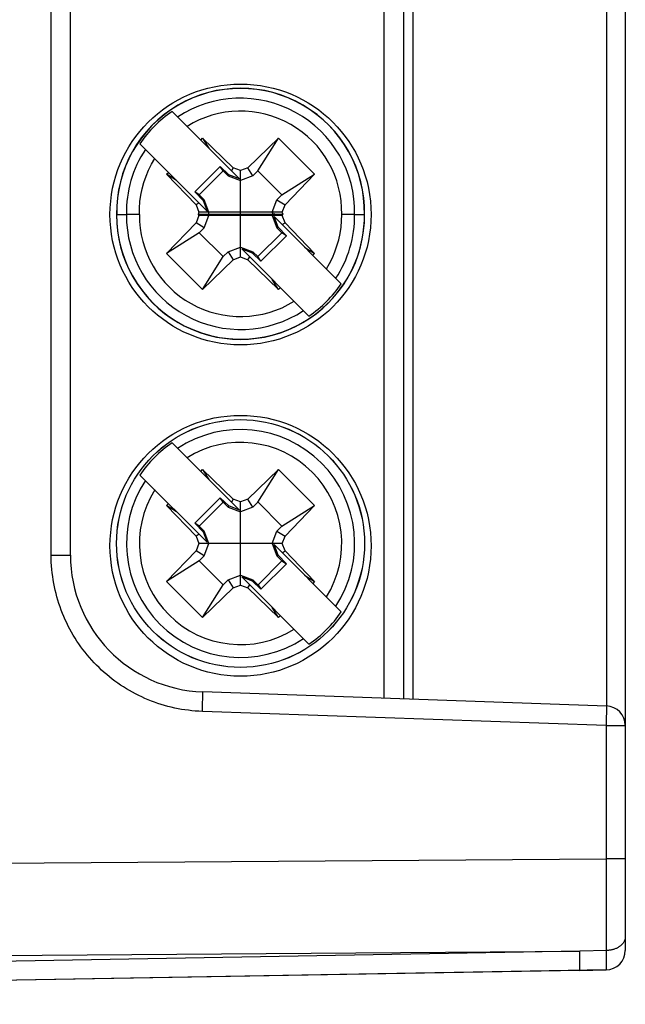
# Model space of a CAD drawing. Units: millimetres. Extents: x -92 to 21, y -25 to 47.
# Drawn here: x -50 to -41, y -20 to -5 of the extents above; entities that cross this region are included whole.
import ezdxf

# ---------------------------------------------------------------- set-up
doc = ezdxf.new("R2010")
doc.units = ezdxf.units.MM
doc.header["$LTSCALE"] = 16.335
doc.layers.get('0').update_dxf_attribs({"linetype": 'CONTINUOUS'})
for name, color, linetype in [('ASSI', 7, 'CONTINUOUS'), ('IMPORT_IGES', 7, 'CONTINUOUS'), ('RACCORDO', 7, 'CONTINUOUS')]:
    doc.layers.add(name, color=color, linetype=linetype)

msp = doc.modelspace()

# ---------------------------------------------------------------- linework, layer by layer
at = {"color": 7, "linetype": 'CONTINUOUS'}
for p, q in [((-41.058, 18.633), (-41.058, -18.935)), ((-44.308, -15.084), (-44.308, 14.782)), ((-49.558, -12.873), (-49.558, 12.571)), ((-41.348, -15.188), (-47.532, -14.972)), ((-41.755, -19.242), (-41.353, -19.235))]:
    msp.add_line(p, q, dxfattribs=at)
at = {"color": 250, "linetype": 'CONTINUOUS'}
for p, q in [((-41.348, 14.886), (-41.348, -15.188)), ((-49.853, -12.873), (-49.853, 12.571)), ((-49.853, -12.873), (-49.558, -12.873)), ((-47.533, -15.132), (-47.531, -15.082)), ((-47.531, -15.047), (-47.531, -15.025)), ((-47.531, -15.082), (-47.531, -15.047)), ((-47.53, -15.006), (-47.53, -14.996)), ((-47.537, -15.271), (-47.535, -15.2)), ((-47.535, -15.2), (-47.533, -15.132)), ((-41.347, -15.208), (-41.347, -15.217)), ((-41.347, -15.217), (-41.347, -15.228)), ((-41.347, -15.228), (-41.347, -15.246)), ((-41.347, -15.246), (-41.347, -15.268)), ((-41.353, -15.487), (-47.537, -15.271)), ((-41.35, -15.399), (-41.352, -15.454)), ((-41.349, -15.347), (-41.35, -15.399)), ((-41.348, -15.301), (-41.349, -15.347)), ((-41.347, -15.268), (-41.348, -15.301)), ((-41.352, -15.454), (-41.353, -15.487)), ((-41.353, -15.487), (-41.058, -15.487)), ((-41.353, -15.487), (-41.353, -17.532)), ((-81.558, -17.823), (-41.353, -17.532)), ((-41.058, -17.532), (-41.353, -17.532)), ((-41.353, -17.954), (-41.353, -18.045)), ((-41.353, -18.18), (-41.353, -18.269)), ((-41.353, -18.398), (-41.353, -18.482)), ((-41.353, -18.482), (-41.353, -18.564)), ((-41.353, -18.564), (-41.353, -18.644)), ((-41.353, -18.644), (-41.353, -18.721)), ((-41.353, -18.721), (-41.353, -18.833)), ((-41.353, -18.938), (-41.353, -18.992)), ((-41.353, -18.992), (-41.353, -19.122)), ((-41.353, -19.122), (-41.353, -19.191)), ((-41.353, -19.191), (-41.353, -19.216))]:
    msp.add_line(p, q, dxfattribs=at)
for points in [[(-47.537, -15.271), (-47.591, -15.269), (-47.645, -15.265), (-47.698, -15.26), (-47.751, -15.254), (-47.804, -15.247), (-47.856, -15.239), (-47.909, -15.229), (-47.961, -15.219), (-48.013, -15.207), (-48.065, -15.194), (-48.116, -15.18), (-48.167, -15.164), (-48.217, -15.148), (-48.268, -15.13), (-48.318, -15.112), (-48.367, -15.092), (-48.416, -15.071), (-48.464, -15.049), (-48.512, -15.027), (-48.56, -15.003), (-48.607, -14.977), (-48.653, -14.951), (-48.699, -14.924), (-48.744, -14.896), (-48.789, -14.867), (-48.832, -14.837), (-48.876, -14.806), (-48.918, -14.774), (-48.96, -14.741), (-49.001, -14.707), (-49.041, -14.672), (-49.081, -14.637), (-49.119, -14.6), (-49.157, -14.563), (-49.194, -14.525), (-49.23, -14.486), (-49.266, -14.446), (-49.3, -14.405), (-49.334, -14.364), (-49.366, -14.322), (-49.398, -14.279), (-49.429, -14.236), (-49.458, -14.192), (-49.487, -14.147), (-49.515, -14.101), (-49.542, -14.055), (-49.567, -14.009), (-49.592, -13.962), (-49.615, -13.914), (-49.638, -13.866), (-49.659, -13.817), (-49.68, -13.768), (-49.699, -13.719), (-49.717, -13.669), (-49.734, -13.618), (-49.75, -13.567), (-49.765, -13.516), (-49.779, -13.465), (-49.791, -13.413), (-49.803, -13.361), (-49.813, -13.309), (-49.822, -13.255), (-49.83, -13.202), (-49.837, -13.147), (-49.843, -13.093), (-49.847, -13.038), (-49.851, -12.983), (-49.852, -12.928), (-49.853, -12.873)], [(-47.53, -14.996), (-47.53, -14.991), (-47.531, -14.987), (-47.531, -14.984), (-47.531, -14.98), (-47.531, -14.978), (-47.531, -14.976), (-47.531, -14.974), (-47.531, -14.973), (-47.531, -14.972), (-47.532, -14.972)], [(-47.531, -15.025), (-47.53, -15.018), (-47.53, -15.006)], [(-41.348, -15.188), (-41.348, -15.188), (-41.348, -15.188), (-41.347, -15.189), (-41.347, -15.191), (-41.347, -15.193), (-41.347, -15.195), (-41.347, -15.198), (-41.347, -15.201), (-41.347, -15.204), (-41.347, -15.208)], [(-41.353, -17.532), (-41.353, -17.627), (-41.353, -17.674)], [(-41.353, -17.674), (-41.353, -17.768), (-41.353, -17.814)], [(-41.353, -17.814), (-41.353, -17.907), (-41.353, -17.954)], [(-41.353, -18.045), (-41.353, -18.136), (-41.353, -18.18)], [(-41.353, -18.269), (-41.353, -18.356), (-41.353, -18.398)], [(-41.058, -18.727), (-41.059, -18.735), (-41.059, -18.744), (-41.06, -18.752), (-41.062, -18.76), (-41.064, -18.768), (-41.067, -18.777), (-41.07, -18.785), (-41.073, -18.793), (-41.077, -18.801), (-41.082, -18.809), (-41.087, -18.816), (-41.092, -18.824), (-41.098, -18.831), (-41.104, -18.838), (-41.11, -18.845), (-41.117, -18.852), (-41.125, -18.859), (-41.132, -18.865), (-41.14, -18.872), (-41.149, -18.878), (-41.157, -18.883), (-41.166, -18.889), (-41.176, -18.894), (-41.185, -18.899), (-41.195, -18.904), (-41.205, -18.908), (-41.216, -18.912), (-41.226, -18.916), (-41.237, -18.92), (-41.248, -18.923), (-41.259, -18.926), (-41.271, -18.928), (-41.282, -18.931), (-41.294, -18.933), (-41.306, -18.934), (-41.317, -18.936), (-41.329, -18.937), (-41.341, -18.937), (-41.755, -18.949)], [(-41.353, -18.833), (-41.353, -18.903), (-41.353, -18.938)], [(-41.353, -19.216), (-41.353, -19.225), (-41.353, -19.228), (-41.353, -19.231), (-41.353, -19.233), (-41.353, -19.234), (-41.353, -19.235)]]:
    msp.add_lwpolyline(points, dxfattribs=at)
at = {"color": 7, "linetype": 'CONTINUOUS'}
for centre, radius, start, end in [((-47.458, -12.873), 2.1, 180, 268), ((-41.358, -15.487), 0.3, 0, 88), ((-41.358, -18.935), 0.3, 271, 360)]:
    msp.add_arc(centre, radius, start, end, dxfattribs=at)
at = {"layer": 'ASSI', "color": 7, "linetype": 'CONTINUOUS'}
for p, q in [((-41.058, 18.633), (-41.058, -18.935)), ((-44.308, -15.084), (-44.308, 14.782)), ((-49.558, -12.873), (-49.558, 12.571)), ((-41.348, -15.188), (-47.532, -14.972)), ((-41.353, -19.235), (-71.558, -19.762))]:
    msp.add_line(p, q, dxfattribs=at)
at = {"layer": 'ASSI', "color": 250, "linetype": 'CONTINUOUS'}
for p, q in [((-41.348, 14.886), (-41.348, -15.188)), ((-49.853, -12.873), (-49.853, 12.571)), ((-49.853, -12.873), (-49.558, -12.873)), ((-47.533, -15.132), (-47.531, -15.082)), ((-47.531, -15.047), (-47.531, -15.025)), ((-47.531, -15.082), (-47.531, -15.047)), ((-47.53, -15.006), (-47.53, -14.996)), ((-47.537, -15.271), (-47.535, -15.2)), ((-47.535, -15.2), (-47.533, -15.132)), ((-41.347, -15.208), (-41.347, -15.217)), ((-41.347, -15.217), (-41.347, -15.228)), ((-41.347, -15.228), (-41.347, -15.246)), ((-41.347, -15.246), (-41.347, -15.268)), ((-41.353, -15.487), (-47.537, -15.271)), ((-41.35, -15.399), (-41.352, -15.454)), ((-41.349, -15.347), (-41.35, -15.399)), ((-41.348, -15.301), (-41.349, -15.347)), ((-41.347, -15.268), (-41.348, -15.301)), ((-41.352, -15.454), (-41.353, -15.487)), ((-41.353, -15.487), (-41.058, -15.487)), ((-41.353, -15.487), (-41.353, -17.532)), ((-81.558, -17.823), (-41.353, -17.532)), ((-41.058, -17.532), (-41.353, -17.532)), ((-41.353, -17.954), (-41.353, -18.045)), ((-41.353, -18.18), (-41.353, -18.269)), ((-41.353, -18.398), (-41.353, -18.482)), ((-41.353, -18.482), (-41.353, -18.564)), ((-41.353, -18.564), (-41.353, -18.644)), ((-41.353, -18.644), (-41.353, -18.721)), ((-41.353, -18.721), (-41.353, -18.833)), ((-81.558, -19.237), (-41.755, -18.949)), ((-41.755, -18.949), (-71.558, -19.469)), ((-41.754, -19.093), (-41.755, -18.949)), ((-41.353, -18.938), (-41.353, -18.992)), ((-41.353, -18.992), (-41.353, -19.122)), ((-41.754, -19.16), (-41.754, -19.093)), ((-41.754, -19.191), (-41.754, -19.16)), ((-41.353, -19.122), (-41.353, -19.191)), ((-41.754, -19.208), (-41.754, -19.191)), ((-41.353, -19.191), (-41.353, -19.216))]:
    msp.add_line(p, q, dxfattribs=at)
for points in [[(-47.537, -15.271), (-47.591, -15.269), (-47.645, -15.265), (-47.698, -15.26), (-47.751, -15.254), (-47.804, -15.247), (-47.856, -15.239), (-47.909, -15.229), (-47.961, -15.219), (-48.013, -15.207), (-48.065, -15.194), (-48.116, -15.18), (-48.167, -15.164), (-48.217, -15.148), (-48.268, -15.13), (-48.318, -15.112), (-48.367, -15.092), (-48.416, -15.071), (-48.464, -15.049), (-48.512, -15.027), (-48.56, -15.003), (-48.607, -14.977), (-48.653, -14.951), (-48.699, -14.924), (-48.744, -14.896), (-48.789, -14.867), (-48.832, -14.837), (-48.876, -14.806), (-48.918, -14.774), (-48.96, -14.741), (-49.001, -14.707), (-49.041, -14.672), (-49.081, -14.637), (-49.119, -14.6), (-49.157, -14.563), (-49.194, -14.525), (-49.23, -14.486), (-49.266, -14.446), (-49.3, -14.405), (-49.334, -14.364), (-49.366, -14.322), (-49.398, -14.279), (-49.429, -14.236), (-49.458, -14.192), (-49.487, -14.147), (-49.515, -14.101), (-49.542, -14.055), (-49.567, -14.009), (-49.592, -13.962), (-49.615, -13.914), (-49.638, -13.866), (-49.659, -13.817), (-49.68, -13.768), (-49.699, -13.719), (-49.717, -13.669), (-49.734, -13.618), (-49.75, -13.567), (-49.765, -13.516), (-49.779, -13.465), (-49.791, -13.413), (-49.803, -13.361), (-49.813, -13.309), (-49.822, -13.255), (-49.83, -13.202), (-49.837, -13.147), (-49.843, -13.093), (-49.847, -13.038), (-49.851, -12.983), (-49.852, -12.928), (-49.853, -12.873)], [(-47.53, -14.996), (-47.53, -14.991), (-47.531, -14.987), (-47.531, -14.984), (-47.531, -14.98), (-47.531, -14.978), (-47.531, -14.976), (-47.531, -14.974), (-47.531, -14.973), (-47.531, -14.972), (-47.532, -14.972)], [(-47.531, -15.025), (-47.53, -15.018), (-47.53, -15.006)], [(-41.348, -15.188), (-41.348, -15.188), (-41.348, -15.188), (-41.347, -15.189), (-41.347, -15.191), (-41.347, -15.193), (-41.347, -15.195), (-41.347, -15.198), (-41.347, -15.201), (-41.347, -15.204), (-41.347, -15.208)], [(-41.353, -17.532), (-41.353, -17.627), (-41.353, -17.674)], [(-41.353, -17.674), (-41.353, -17.768), (-41.353, -17.814)], [(-41.353, -17.814), (-41.353, -17.907), (-41.353, -17.954)], [(-41.353, -18.045), (-41.353, -18.136), (-41.353, -18.18)], [(-41.353, -18.269), (-41.353, -18.356), (-41.353, -18.398)], [(-41.058, -18.727), (-41.059, -18.735), (-41.059, -18.744), (-41.06, -18.752), (-41.062, -18.76), (-41.064, -18.768), (-41.067, -18.777), (-41.07, -18.785), (-41.073, -18.793), (-41.077, -18.801), (-41.082, -18.809), (-41.087, -18.816), (-41.092, -18.824), (-41.098, -18.831), (-41.104, -18.838), (-41.11, -18.845), (-41.117, -18.852), (-41.125, -18.859), (-41.132, -18.865), (-41.14, -18.872), (-41.149, -18.878), (-41.157, -18.883), (-41.166, -18.889), (-41.176, -18.894), (-41.185, -18.899), (-41.195, -18.904), (-41.205, -18.908), (-41.216, -18.912), (-41.226, -18.916), (-41.237, -18.92), (-41.248, -18.923), (-41.259, -18.926), (-41.271, -18.928), (-41.282, -18.931), (-41.294, -18.933), (-41.306, -18.934), (-41.317, -18.936), (-41.329, -18.937), (-41.341, -18.937), (-41.755, -18.949)], [(-41.353, -18.833), (-41.353, -18.903), (-41.353, -18.938)], [(-41.755, -19.242), (-41.755, -19.241), (-41.755, -19.24), (-41.755, -19.238), (-41.755, -19.235), (-41.754, -19.231), (-41.754, -19.226), (-41.754, -19.221), (-41.754, -19.208)], [(-41.353, -19.216), (-41.353, -19.225), (-41.353, -19.228), (-41.353, -19.231), (-41.353, -19.233), (-41.353, -19.234), (-41.353, -19.235)]]:
    msp.add_lwpolyline(points, dxfattribs=at)
at = {"layer": 'ASSI', "color": 7, "linetype": 'CONTINUOUS'}
for centre, radius, start, end in [((-47.458, -12.873), 2.1, 180, 268), ((-41.358, -15.487), 0.3, 0, 88), ((-41.358, -18.935), 0.3, 271, 360)]:
    msp.add_arc(centre, radius, start, end, dxfattribs=at)
at = {"layer": 'IMPORT_IGES', "color": 250, "linetype": 'CONTINUOUS'}
msp.add_line((-44.752, -15.069), (-44.752, 14.767), dxfattribs=at)
at = {"layer": 'IMPORT_IGES', "color": 7, "linetype": 'CONTINUOUS'}
for p, q in [((-44.452, -15.079), (-44.452, 14.777)), ((-46.97, -7.103), (-48, -6.073)), ((-47.563, -6.51), (-47.535, -6.481)), ((-47.064, -6.935), (-47.535, -6.481)), ((-47.535, -6.481), (-47.438, -6.635)), ((-46.369, -6.481), (-46.84, -6.935)), ((-46.685, -6.984), (-46.369, -6.481)), ((-46.369, -6.481), (-45.817, -7.033)), ((-47.465, -7.598), (-48.495, -6.568)), ((-47.654, -7.305), (-47.263, -6.914)), ((-47.263, -6.914), (-47.132, -7.041)), ((-47.22, -6.983), (-47.263, -6.914)), ((-47.064, -6.935), (-47.093, -6.98)), ((-46.952, -6.978), (-47.064, -6.935)), ((-46.84, -6.935), (-46.952, -6.978)), ((-46.762, -7.058), (-46.84, -6.935)), ((-48.087, -7.033), (-48.058, -7.005)), ((-47.933, -7.13), (-48.087, -7.033)), ((-48.087, -7.033), (-47.633, -7.504)), ((-47.585, -7.348), (-47.22, -6.983)), ((-47.142, -7.058), (-47.22, -6.983)), ((-47.132, -7.041), (-47.142, -7.058)), ((-47.142, -7.058), (-46.952, -7.131)), ((-46.97, -7.103), (-47.132, -7.041)), ((-46.952, -8.303), (-46.952, -6.978)), ((-46.762, -7.058), (-46.952, -7.131)), ((-46.762, -7.058), (-46.685, -6.983)), ((-46.32, -7.349), (-46.685, -6.984)), ((-46.32, -7.348), (-45.817, -7.033)), ((-46.271, -7.504), (-45.817, -7.033)), ((-47.584, -7.349), (-47.654, -7.305)), ((-47.527, -7.436), (-47.654, -7.305)), ((-47.51, -7.425), (-47.585, -7.348)), ((-46.319, -7.348), (-46.394, -7.425)), ((-47.588, -7.475), (-47.633, -7.504)), ((-47.633, -7.504), (-47.59, -7.616)), ((-47.51, -7.425), (-47.527, -7.436)), ((-47.527, -7.436), (-47.465, -7.598)), ((-47.437, -7.616), (-47.51, -7.425)), ((-46.467, -7.616), (-46.394, -7.425)), ((-46.394, -7.425), (-46.271, -7.504)), ((-46.314, -7.616), (-46.271, -7.504)), ((-48.852, -7.651), (-48.851, -7.651)), ((-48.85, -7.651), (-48.7, -7.651)), ((-48.633, -7.651), (-48.7, -7.651)), ((-47.59, -7.666), (-47.633, -7.778)), ((-47.59, -7.616), (-47.603, -7.651)), ((-46.301, -7.651), (-47.603, -7.651)), ((-47.59, -7.666), (-47.595, -7.651)), ((-46.314, -7.616), (-47.59, -7.616)), ((-46.314, -7.666), (-47.59, -7.666)), ((-47.51, -7.856), (-47.437, -7.666)), ((-47.437, -7.616), (-47.45, -7.651)), ((-47.437, -7.666), (-47.443, -7.651)), ((-46.467, -7.616), (-46.454, -7.651)), ((-46.467, -7.666), (-46.461, -7.651)), ((-46.467, -7.666), (-46.394, -7.856)), ((-46.439, -7.634), (-46.422, -7.651)), ((-46.433, -7.651), (-46.439, -7.634)), ((-45.409, -8.713), (-46.439, -7.684)), ((-46.377, -7.845), (-46.439, -7.684)), ((-46.301, -7.651), (-46.314, -7.616)), ((-46.309, -7.651), (-46.314, -7.666)), ((-46.271, -7.778), (-46.314, -7.666)), ((-45.332, -7.651), (-45.402, -7.651)), ((-45.271, -7.651), (-45.332, -7.651)), ((-45.227, -7.651), (-45.271, -7.651)), ((-45.209, -7.651), (-45.227, -7.651)), ((-45.204, -7.651), (-45.209, -7.651)), ((-45.204, -7.651), (-45.171, -7.651)), ((-45.171, -7.651), (-45.137, -7.651)), ((-45.137, -7.651), (-45.054, -7.651)), ((-45.054, -7.651), (-45.054, -7.651)), ((-45.053, -7.651), (-45.052, -7.651)), ((-47.633, -7.778), (-48.087, -8.249)), ((-47.51, -7.856), (-47.633, -7.778)), ((-46.394, -7.856), (-46.377, -7.845)), ((-46.377, -7.845), (-46.25, -7.977)), ((-46.316, -7.807), (-46.271, -7.778)), ((-45.817, -8.249), (-46.271, -7.778)), ((-47.584, -7.933), (-48.087, -8.249)), ((-47.585, -7.933), (-47.51, -7.856)), ((-47.22, -8.298), (-47.585, -7.934)), ((-46.685, -8.298), (-46.32, -7.933)), ((-46.25, -7.977), (-46.641, -8.368)), ((-46.394, -7.856), (-46.319, -7.933)), ((-46.25, -7.977), (-46.32, -7.933)), ((-47.142, -8.224), (-46.952, -8.151)), ((-46.952, -8.151), (-46.762, -8.224)), ((-45.971, -8.152), (-45.817, -8.249)), ((-47.535, -8.801), (-48.087, -8.249)), ((-47.535, -8.801), (-47.22, -8.298)), ((-47.142, -8.224), (-47.219, -8.298)), ((-47.142, -8.224), (-47.064, -8.347)), ((-47.064, -8.347), (-46.952, -8.303)), ((-46.952, -8.303), (-46.84, -8.347)), ((-46.934, -8.179), (-46.772, -8.241)), ((-45.904, -9.208), (-46.934, -8.179)), ((-46.84, -8.347), (-46.811, -8.302)), ((-46.772, -8.241), (-46.762, -8.224)), ((-46.641, -8.368), (-46.772, -8.241)), ((-46.685, -8.298), (-46.762, -8.224)), ((-46.641, -8.368), (-46.685, -8.298)), ((-45.817, -8.249), (-45.846, -8.277)), ((-47.535, -8.801), (-47.064, -8.347)), ((-46.84, -8.347), (-46.369, -8.801)), ((-46.369, -8.801), (-46.466, -8.647)), ((-46.341, -8.772), (-46.369, -8.801)), ((-46.97, -12.183), (-48, -11.153)), ((-47.563, -11.59), (-47.535, -11.561)), ((-47.064, -12.015), (-47.535, -11.561)), ((-47.535, -11.561), (-47.438, -11.715)), ((-46.369, -11.561), (-46.84, -12.015)), ((-46.685, -12.064), (-46.369, -11.561)), ((-46.369, -11.561), (-45.817, -12.113)), ((-47.465, -12.678), (-48.495, -11.648)), ((-47.654, -12.385), (-47.263, -11.994)), ((-47.585, -12.428), (-47.22, -12.063)), ((-47.263, -11.994), (-47.132, -12.121)), ((-47.22, -12.063), (-47.263, -11.994)), ((-47.142, -12.138), (-47.22, -12.063)), ((-47.064, -12.015), (-47.093, -12.06)), ((-46.952, -12.058), (-47.064, -12.015)), ((-46.84, -12.015), (-46.952, -12.058)), ((-46.952, -13.333), (-46.952, -12.058)), ((-46.762, -12.138), (-46.84, -12.015)), ((-46.762, -12.138), (-46.685, -12.063)), ((-46.684, -12.063), (-46.319, -12.428)), ((-48.087, -12.113), (-48.058, -12.085)), ((-47.933, -12.21), (-48.087, -12.113)), ((-48.087, -12.113), (-47.633, -12.584)), ((-47.132, -12.121), (-47.142, -12.138)), ((-47.142, -12.138), (-46.952, -12.211)), ((-46.97, -12.183), (-47.132, -12.121)), ((-46.762, -12.138), (-46.952, -12.211)), ((-46.32, -12.428), (-45.817, -12.113)), ((-46.271, -12.584), (-45.817, -12.113)), ((-47.584, -12.429), (-47.654, -12.385)), ((-47.527, -12.516), (-47.654, -12.385)), ((-47.51, -12.505), (-47.585, -12.428)), ((-47.51, -12.505), (-47.527, -12.516)), ((-47.527, -12.516), (-47.465, -12.678)), ((-47.437, -12.696), (-47.51, -12.505)), ((-46.467, -12.696), (-46.394, -12.505)), ((-46.394, -12.505), (-46.32, -12.428)), ((-46.394, -12.505), (-46.271, -12.584)), ((-47.588, -12.555), (-47.633, -12.584)), ((-47.633, -12.584), (-47.59, -12.696)), ((-46.314, -12.696), (-46.271, -12.584)), ((-47.633, -12.808), (-48.087, -13.279)), ((-47.59, -12.696), (-47.633, -12.808)), ((-47.51, -12.886), (-47.633, -12.808)), ((-46.314, -12.696), (-47.59, -12.696)), ((-47.51, -12.886), (-47.437, -12.696)), ((-46.467, -12.696), (-46.394, -12.886)), ((-45.409, -13.743), (-46.439, -12.714)), ((-46.377, -12.875), (-46.439, -12.714)), ((-46.316, -12.837), (-46.271, -12.808)), ((-46.271, -12.808), (-46.314, -12.696)), ((-45.817, -13.279), (-46.271, -12.808)), ((-47.584, -12.963), (-48.087, -13.279)), ((-47.585, -12.963), (-47.51, -12.886)), ((-47.22, -13.328), (-47.585, -12.964)), ((-46.319, -12.964), (-46.684, -13.328)), ((-46.394, -12.886), (-46.377, -12.875)), ((-46.394, -12.886), (-46.319, -12.963)), ((-46.377, -12.875), (-46.25, -13.007)), ((-46.32, -12.963), (-46.25, -13.007)), ((-46.25, -13.007), (-46.641, -13.398)), ((-47.535, -13.831), (-48.087, -13.279)), ((-47.22, -13.328), (-47.142, -13.254)), ((-47.142, -13.254), (-46.952, -13.181)), ((-47.142, -13.254), (-47.064, -13.377)), ((-46.952, -13.181), (-46.762, -13.254)), ((-46.934, -13.209), (-46.772, -13.271)), ((-45.904, -14.238), (-46.934, -13.209)), ((-46.772, -13.271), (-46.762, -13.254)), ((-46.641, -13.398), (-46.772, -13.271)), ((-46.685, -13.328), (-46.762, -13.254)), ((-45.971, -13.182), (-45.817, -13.279)), ((-45.817, -13.279), (-45.846, -13.307)), ((-47.535, -13.831), (-47.22, -13.328)), ((-47.535, -13.831), (-47.064, -13.377)), ((-47.064, -13.377), (-46.952, -13.333)), ((-46.952, -13.333), (-46.84, -13.377)), ((-46.84, -13.377), (-46.811, -13.332)), ((-46.84, -13.377), (-46.369, -13.831)), ((-46.684, -13.328), (-46.641, -13.398)), ((-46.369, -13.831), (-46.466, -13.677)), ((-46.341, -13.802), (-46.369, -13.831))]:
    msp.add_line(p, q, dxfattribs=at)
for points in [[(-48.502, -7.652), (-48.501, -7.552), (-48.493, -7.453), (-48.479, -7.355), (-48.458, -7.256), (-48.432, -7.159), (-48.399, -7.064), (-48.361, -6.972), (-48.317, -6.882), (-48.267, -6.795)], [(-48.502, -7.652), (-48.526, -7.652), (-48.549, -7.651), (-48.572, -7.651), (-48.594, -7.651), (-48.633, -7.651)], [(-45.637, -8.486), (-45.588, -8.402), (-45.545, -8.315), (-45.507, -8.225), (-45.475, -8.133), (-45.448, -8.038), (-45.428, -7.943), (-45.413, -7.847), (-45.405, -7.75), (-45.402, -7.652)]]:
    msp.add_lwpolyline(points, dxfattribs=at)
for centre, radius in [((-46.952, -7.651), 2), ((-46.952, -12.731), 2), ((-46.952, -12.696), 1.9), ((-46.952, -12.696), 1.899)]:
    msp.add_circle(centre, radius, dxfattribs=at)
for centre, radius, start, end in [((-46.952, -7.616), 1.9, 358.9451, 181.0548), ((-46.952, -7.616), 1.898, 358.9467, 181.0557), ((-46.952, -7.616), 1.865, 124.1809, 145.8191), ((-46.952, -7.666), 1.9, 179.5481, 0.4518), ((-46.952, -7.666), 1.898, 179.5455, 315.0002), ((-46.952, -7.666), 1.899, 315.0002, 0.457), ((-46.952, -7.666), 1.865, 304.1809, 325.8191), ((-46.952, -12.696), 1.865, 124.1809, 145.8191), ((-46.952, -12.696), 1.865, 304.1809, 325.8191)]:
    msp.add_arc(centre, radius, start, end, dxfattribs=at)
at = {"layer": 'IMPORT_IGES', "color": 250, "linetype": 'CONTINUOUS'}
for centre, radius, start, end in [((-46.952, -7.616), 1.748, 358.8485, 123.4515), ((-46.952, -7.616), 1.55, 358.6462, 121.9513), ((-46.952, -7.616), 1.748, 146.5487, 181.1466), ((-46.952, -7.666), 1.748, 179.5139, 303.4513), ((-46.952, -7.666), 1.55, 179.5058, 301.9513), ((-46.952, -7.666), 1.748, 326.5487, 0.471), ((-46.952, -12.696), 1.748, 326.5493, 123.4507), ((-46.952, -12.696), 1.55, 328.0487, 121.9513), ((-46.952, -12.696), 1.748, 146.5493, 303.4507), ((-46.952, -12.696), 1.55, 148.0487, 301.9513)]:
    msp.add_arc(centre, radius, start, end, dxfattribs=at)
at = {"layer": 'RACCORDO', "color": 250, "linetype": 'CONTINUOUS'}
for p, q in [((-81.558, -19.237), (-41.755, -18.949)), ((-41.755, -18.949), (-71.558, -19.469)), ((-41.754, -19.093), (-41.755, -18.949)), ((-41.754, -19.16), (-41.754, -19.093)), ((-41.754, -19.191), (-41.754, -19.16)), ((-41.754, -19.208), (-41.754, -19.191))]:
    msp.add_line(p, q, dxfattribs=at)
at = {"layer": 'RACCORDO', "color": 7, "linetype": 'CONTINUOUS'}
msp.add_line((-41.755, -19.242), (-71.558, -19.762), dxfattribs=at)
at = {"layer": 'RACCORDO', "color": 250, "linetype": 'CONTINUOUS'}
msp.add_lwpolyline([(-41.755, -19.242), (-41.755, -19.241), (-41.755, -19.24), (-41.755, -19.238), (-41.755, -19.235), (-41.754, -19.231), (-41.754, -19.226), (-41.754, -19.221), (-41.754, -19.208)], dxfattribs=at)

doc.saveas('drawing.dxf')
